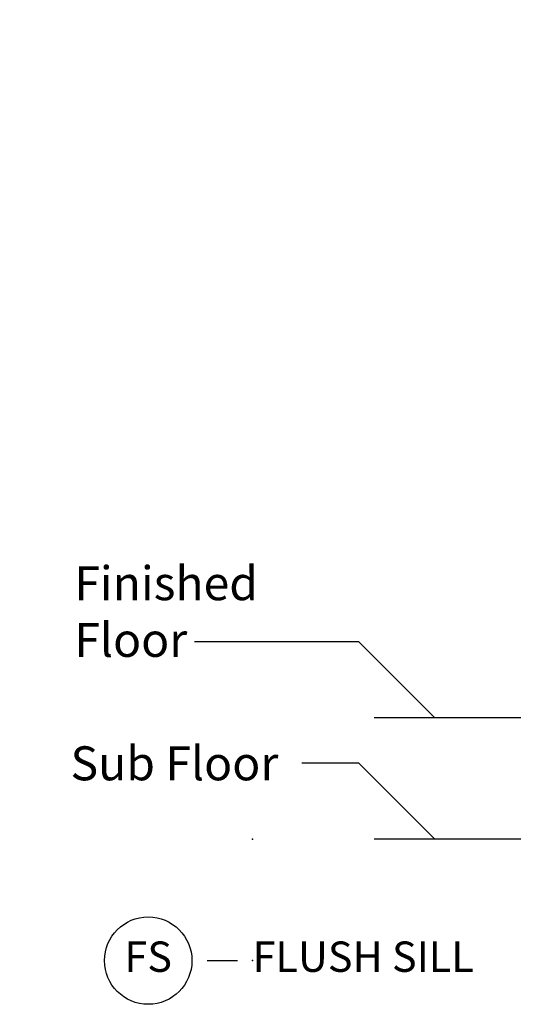
# Model space of a CAD drawing. Units: inches. Extents: x 1 to 731, y -15 to 159.
# Drawn here: x 78 to 82, y 7 to 15 of the extents above; entities that cross this region are included whole.
import ezdxf

# ---------------------------------------------------------------- set-up
doc = ezdxf.new("R2010")
doc.units = ezdxf.units.IN
doc.header["$MEASUREMENT"] = 0
doc.linetypes.add('DASHED', pattern=[0.75, 0.5, -0.25])
for name, color, linetype in [('ZP-ANNO-DIMS', 2, 'Continuous'), ('ZP-ANNO-MARK', 9, 'Continuous'), ('ZP-ANNO-TEXT', 255, 'Continuous'), ('ZP-ANNO-TITL', 44, 'Continuous'), ('ZP-SECT-ALUM', 63, 'Continuous'), ('ZP-SECT-GLAS', 153, 'Continuous'), ('ZP-SECT-HDWR', 53, 'Continuous'), ('ZP-SECT-SEAL', 8, 'Continuous'), ('ZP-SECT-VINL', 130, 'Continuous'), ('ZP-SECT-WDHA', 11, 'Continuous'), ('ZP-SECT-WOOD', 104, 'Continuous'), ('ZP-SECT-WSTP', 40, 'Continuous')]:
    doc.layers.add(name, color=color, linetype=linetype)
doc.layers.add('ZP-ANNO-NPLT', color=7, linetype='Continuous', plot=False)
doc.styles.get("Standard").update_dxf_attribs({"font": 'arial.ttf'})
doc.dimstyles.new('3 inch Scale', dxfattribs={"dimtxt": 0.28, "dimasz": 0.21825, "dimexe": 0.1875, "dimexo": 0.375, "dimgap": 0.125, "dimtad": 1, "dimdec": 4, "dimzin": 10, "dimdsep": 46, "dimlunit": 5, "dimtxsty": 'Standard', "dimcen": 0.09, "dimclrd": 256, "dimclre": 256, "dimclrt": 255, "dimadec": 3, "dimazin": 0, "dimtfac": 0.75, "dimtdec": 4, "dimtofl": 0, "dimtmove": 2, "dimatfit": 3, "dimfxl": 0, "dimfrac": 2, "dimtolj": 1, "dimtzin": 0, "dimlwd": -1, "dimlwe": -1, "dimarcsym": 0})

# ---------------------------------------------------------------- blocks, each defined once
blk = doc.blocks.new('CS AS MP OSC V S Flush')
at = {"layer": 'ZP-SECT-WDHA'}
h = blk.add_hatch(dxfattribs=at)
h.set_pattern_fill('WOOD3', color=256, scale=2, angle=70, style=0, pattern_type=2)
h.set_pattern_definition([(65.23640000000005, (4.306049190803719, 5.036159392603295), (-9.40381312866579, -19.98920494113852), [0.240832, -23.842358]), (81.3099, (4.406927877617619, 5.254845218725407), (0.8567808696703423, 8.2015810469735), [0.3059419999999987, -9.892097999999956]), (115, (4.453152363368162, 5.557274213560717), (-1.87938582314561, 0.6840404983268875), [0.226274, -2.602152]), (116.8476, (4.357524766974507, 5.762348255818566), (-18.61420804399884, 36.57200132328851), [0.4386339999999987, -43.42478999999983]), (82.9946, (4.159429171320738, 6.153702487918551), (-2.397597174553426, -18.28254753331191), [0.266834, -26.416494]), (70, (4.191972851338249, 6.418543777922437), (-1.195344954920479, 2.563425528223154), [0.4999999999999987, -1.499999999999995]), (60.53769999999999, (4.362982923001084, 6.88839008831539), (-5.299583706911786, -8.712888648139783), [0.24331, -11.922214]), (64.28939999999999, (3.798615175579357, 5.220850269999161), (-8.03574989784622, -16.23042490473692), [0.2009979999999993, -19.89875399999992]), (70, (3.885813056660197, 5.401948391289835), (-1.195344954920479, 2.563425528223154), [0.2999999999999987, -1.699999999999995]), (98.30079999999994, (3.988419099657904, 5.683856177525598), (-3.751888312602842, 24.77747627566944), [0.2952959999999988, -29.23434999999992]), (122.125, (3.945787370012567, 5.976059078995533), (6.660762092994137, -10.93774528833892), [0.45607, -22.347438]), (109.2894, (3.703263666660803, 6.362300264412823), (-5.292683358667599, 14.69651383292103), [0.284254, -28.141088]), (76.3402, (3.609363426451011, 6.630596266784352), (3.592933675524065, 15.71912217656524), [0.3622159999999987, -17.74855399999992]), (58.11130000000009, (3.694902973216813, 6.982566416000296), (-15.2147376914344, -24.25926024314874), [0.38833, -38.444646]), (63.29020000000008, (3.216005750692091, 5.432902758861076), (8.035737004436273, 16.23043294812967), [0.342344, -33.89214]), (73.36649999999999, (3.369880304254252, 5.73871744419526), (9.065238276682225, 30.75421037689453), [0.3405879999999987, -33.71818599999983]), (103.6901, (3.46737330056925, 6.065053338128976), (0.511307478824605, -4.442810851533298), [0.3605559999999989, -6.850547999999982]), (117.4896, (3.382040819409781, 6.415365153029882), (-13.83285744134683, 26.3182840583582), [0.3255759999999987, -32.23206399999983]), (84.9314, (3.231759021952826, 6.704182364000943), (1.886293519008401, 22.72535743897347), [0.310484, -30.737866]), (70, (3.259189655287628, 7.013451761702768), (-1.195344954920479, 2.563425528223154), [0.2399999999999993, -1.759999999999995]), (57.00539999999999, (3.341274489685816, 7.238977990691396), (9.915129035513683, 15.54638970077456), [0.266834, -26.416494]), (70, (4.837597170732863, 5.502481968759838), (-1.195344954920479, 2.563425528223154), [0, -1.999999999999995]), (293.1524, (4.651455024628262, 5.868201945577596), (-16.0507960926351, 37.76733994721548), [0.438634, -43.42479]), (276.5651, (2.944531123428021, 6.148934550579739), (1.195347991783055, -2.563424841349599), [0.178886, -4.29325]), (258.1301, (2.9649833101588, 5.971222119787939), (-2.224857536097374, -11.96035087531845), [0.282842, -13.859292]), (226.8014, (2.906805374859033, 5.694427380234856), (-7.178974222848961, -8.028844221841533), [0.1523159999999993, -15.07922999999996]), (96.56509999999993, (4.651455024628262, 5.868201945577596), (-1.195347991783055, 2.563424841349599), [0.2236059999999994, -4.248529999999982]), (76.7098, (4.625889791214831, 6.090342484067335), (-4.276989520291973, -17.59850515048118), [0.342344, -33.89214]), (59.87529999999997, (4.704588935114117, 6.423518780867568), (17.26685591117937, 29.89742009709116), [0.568858, -56.31699200000001]), (59.69520000000003, (4.512781567376635, 4.960914961071651), (5.983617987896487, 10.59227647392276), [0.223606, -22.137072]), (85.5241, (4.625613703739702, 5.153966531911522), (-1.886292306072137, -22.72535892270969), [0.3736299999999987, -36.98945199999983]), (112.8789, (4.654771693258368, 5.526457889727013), (13.66009816624821, -32.64049290170237), [0.3821, -37.827846]), (104.6952, (4.50621725198522, 5.878497060811753), (-6.31531393231792, 23.58212952201287), [0.316228, -31.306548]), (79.4623, (4.425997817508431, 6.184380768014705), (1.540820218079112, 10.08096667572146), [0.364966, -11.80056]), (63.41809999999992, (4.492743511858521, 6.543191320097165), (-15.38743134468314, -30.58148033332786), [0.5234499999999973, -51.82155999999983]), (61.86990000000001, (4.042935256983696, 5.131925032734486), (-5.983625597899493, -10.59227118331201), [0.282842, -13.859292]), (81.3099, (4.176288601946311, 5.38135816082152), (0.8567808696703423, 8.2015810469735), [0.3059419999999987, -9.892097999999956]), (112.5103999999999, (4.222513087696854, 5.68378715565683), (11.26938588547409, -27.51365047632417), [0.325576, -32.23206399999999]), (115, (4.097865545522097, 5.984557816177087), (-1.87938582314561, 0.6840404983268875), [0.367696, -2.460732]), (87.354, (3.942470701382433, 6.317803134846102), (-1.374994473696775, -27.16816932102351), [0.335262, -33.190848]), (66.63350000000004, (3.957947885168096, 6.652706787830155), (-12.82404996855911, -29.38611480483956), [0.340588, -33.718186]), (52.89729999999997, (4.093028586314517, 6.965361876030855), (12.47855130569256, 16.74173789157442), [0.27203, -26.930912]), (61.25380000000001, (3.57308894659073, 5.302935104397321), (6.667674682060167, 12.47165228615286), [0.263058, -26.042834]), (84.9314, (3.699601888686857, 5.533574380068629), (1.886293519008401, 22.72535743897347), [0.310484, -30.737866]), (102.0054, (3.727032522021659, 5.842843777770454), (2.217957090697113, -11.44904584078527), [0.37736, -18.490604]), (119.8991, (3.648540443728706, 6.211949445087086), (16.90756994081485, -29.56575905723366), [0.49679, -49.18218]), (85.9454, (3.400903693694261, 6.64261873820233), (-0.8567761997234582, -8.201581415241053), [0.291204, -14.269016]), (63.99100000000004, (3.421493924162576, 6.93309428348843), (8.719786654980343, 18.10981212779323), [0.3820999999999987, -37.82784599999983]), (46.80139999999997, (3.589049283457769, 7.276496673654052), (7.178974222848961, 8.02884422184153), [0.1523159999999993, -15.07922999999996]), (60.53769999999999, (3.009273374119175, 5.508147190392719), (-5.299583706911786, -8.712888648139783), [0.24331, -11.922214]), (80.00799999999998, (3.128945913348787, 5.719992613648316), (3.765665839812322, 22.0413197685621), [0.3452539999999987, -34.18009999999983]), (107.4054, (3.188851204832361, 6.060009313315064), (-9.90135254830583, 31.27240365373135), [0.428018, -42.37385]), (99.05459999999997, (4.94020321373057, 5.784389754995601), (-2.729258747784671, 15.89185857896806), [0.205912, -20.385348]), (80.78429999999999, (4.907797577450594, 5.987736441069643), (-5.306487489153644, -32.1222841683562), [0.427552, -42.327566]), (62.875, (4.976270627984491, 6.409768953265768), (-6.667664278977535, -12.47165829348075), [0.4837359999999999, -15.64078])])
edge = h.paths.add_edge_path()
edge.add_line((4.890832391975295, 5.537147381468429), (4.875832391975194, 5.552147381468529))
edge.add_line((4.875832391975194, 5.552147381468529), (4.804932391975029, 5.552147381468529))
edge.add_arc((4.46979063092455, 5.270147381468434), 0.4380000000000804, 40.07843002829814, 92.00945820514377)
edge.add_line((4.454432391975246, 5.707878034377785), (4.450791226140467, 5.81214738146852))
edge.add_line((4.450791226140467, 5.81214738146852), (4.389832391974977, 5.81214738146852))
edge.add_line((4.389832391974977, 5.81214738146852), (4.358832391975142, 5.781147381468458))
edge.add_line((4.358832391975142, 5.781147381468458), (4.358832391975142, 5.210311747572888))
edge.add_line((4.358832391975142, 5.210311747572888), (4.358832391975142, 5.150147381468543))
edge.add_line((4.358832391975142, 5.150147381468543), (4.374832391975218, 5.134147381468523))
edge.add_line((4.374832391975218, 5.134147381468523), (4.874832391975445, 5.134147381468523))
edge.add_line((4.874832391975445, 5.134147381468523), (4.890832391975295, 5.150147381468486))
edge.add_line((4.890832391975295, 5.150147381468486), (4.890832391975295, 5.537147381468429))
h = blk.add_hatch(dxfattribs=at)
h.set_pattern_fill('WOOD3', color=256, scale=2, angle=70, style=0, pattern_type=2)
h.set_pattern_definition([(65.23640000000005, (-67.11557678012844, -61.56352516346925), (-9.40381312866579, -19.98920494113852), [0.240832, -23.842358]), (81.3099, (-67.01469809331454, -61.34483933734715), (0.8567808696703423, 8.2015810469735), [0.3059419999999987, -9.892097999999956]), (115, (-66.968473607564, -61.04241034251184), (-1.87938582314561, 0.6840404983268875), [0.226274, -2.602152]), (116.8476, (-67.06410120395765, -60.83733630025399), (-18.61420804399884, 36.57200132328851), [0.4386339999999987, -43.42478999999983]), (82.9946, (-67.26219679961142, -60.445982068154), (-2.397597174553426, -18.28254753331191), [0.266834, -26.416494]), (70, (-67.2296531195939, -60.18114077815014), (-1.195344954920479, 2.563425528223154), [0.4999999999999987, -1.499999999999995]), (60.53769999999999, (-67.05864304793107, -59.71129446775717), (-5.299583706911786, -8.712888648139783), [0.24331, -11.922214]), (64.28939999999999, (-67.6230107953528, -61.3788342860734), (-8.03574989784622, -16.23042490473692), [0.2009979999999993, -19.89875399999992]), (70, (-67.53581291427196, -61.19773616478273), (-1.195344954920479, 2.563425528223154), [0.2999999999999987, -1.699999999999995]), (98.30079999999994, (-67.43320687127425, -60.91582837854696), (-3.751888312602842, 24.77747627566944), [0.2952959999999988, -29.23434999999992]), (122.125, (-67.47583860091959, -60.62362547707703), (6.660762092994137, -10.93774528833892), [0.45607, -22.347438]), (109.2894, (-67.71836230427135, -60.23738429165974), (-5.292683358667599, 14.69651383292103), [0.284254, -28.141088]), (76.3402, (-67.81226254448114, -59.96908828928821), (3.592933675524065, 15.71912217656524), [0.3622159999999987, -17.74855399999992]), (58.11130000000009, (-67.72672299771534, -59.61711814007225), (-15.2147376914344, -24.25926024314874), [0.38833, -38.444646]), (63.29020000000008, (-68.20562022024006, -61.16678179721148), (8.035737004436273, 16.23043294812967), [0.342344, -33.89214]), (73.36649999999999, (-68.0517456666779, -60.8609671118773), (9.065238276682225, 30.75421037689453), [0.3405879999999987, -33.71818599999983]), (103.6901, (-67.9542526703629, -60.53463121794358), (0.511307478824605, -4.442810851533298), [0.3605559999999989, -6.850547999999982]), (117.4896, (-68.03958515152237, -60.18431940304268), (-13.83285744134683, 26.3182840583582), [0.3255759999999987, -32.23206399999983]), (84.9314, (-68.18986694897933, -59.89550219207162), (1.886293519008401, 22.72535743897347), [0.310484, -30.737866]), (70, (-68.16243631564453, -59.58623279436979), (-1.195344954920479, 2.563425528223154), [0.2399999999999993, -1.759999999999995]), (57.00539999999999, (-68.08035148124634, -59.36070656538118), (9.915129035513683, 15.54638970077456), [0.266834, -26.416494]), (70, (-66.58402880019929, -61.09720258731272), (-1.195344954920479, 2.563425528223154), [0, -1.999999999999995]), (293.1524, (-66.77017094630389, -60.73148261049496), (-16.0507960926351, 37.76733994721548), [0.438634, -43.42479]), (276.5651, (-68.47709484750413, -60.45075000549282), (1.195347991783055, -2.563424841349599), [0.178886, -4.29325]), (258.1301, (-68.45664266077335, -60.62846243628462), (-2.224857536097374, -11.96035087531845), [0.282842, -13.859292]), (226.8014, (-68.51482059607312, -60.9052571758377), (-7.178974222848961, -8.028844221841533), [0.1523159999999993, -15.07922999999996]), (96.56509999999993, (-66.77017094630389, -60.73148261049496), (-1.195347991783055, 2.563424841349599), [0.2236059999999994, -4.248529999999982]), (76.7098, (-66.79573617971732, -60.50934207200523), (-4.276989520291973, -17.59850515048118), [0.342344, -33.89214]), (59.87529999999997, (-66.71703703581804, -60.17616577520499), (17.26685591117937, 29.89742009709116), [0.568858, -56.31699200000001]), (59.69520000000003, (-66.90884440355552, -61.63876959500091), (5.983617987896487, 10.59227647392276), [0.223606, -22.137072]), (85.5241, (-66.79601226719245, -61.44571802416104), (-1.886292306072137, -22.72535892270969), [0.3736299999999987, -36.98945199999983]), (112.8789, (-66.76685427767379, -61.07322666634553), (13.66009816624821, -32.64049290170237), [0.3821, -37.827846]), (104.6952, (-66.91540871894694, -60.72118749526081), (-6.31531393231792, 23.58212952201287), [0.316228, -31.306548]), (79.4623, (-66.99562815342372, -60.41530378805786), (1.540820218079112, 10.08096667572146), [0.364966, -11.80056]), (63.41809999999992, (-66.92888245907363, -60.05649323597538), (-15.38743134468314, -30.58148033332786), [0.5234499999999973, -51.82155999999983]), (61.86990000000001, (-67.37869071394846, -61.46775952333807), (-5.983625597899493, -10.59227118331201), [0.282842, -13.859292]), (81.3099, (-67.24533736898584, -61.21832639525104), (0.8567808696703423, 8.2015810469735), [0.3059419999999987, -9.892097999999956]), (112.5103999999999, (-67.1991128832353, -60.91589740041573), (11.26938588547409, -27.51365047632417), [0.325576, -32.23206399999999]), (115, (-67.32376042541006, -60.61512673989546), (-1.87938582314561, 0.6840404983268875), [0.367696, -2.460732]), (87.354, (-67.47915526954972, -60.28188142122646), (-1.374994473696775, -27.16816932102351), [0.335262, -33.190848]), (66.63350000000004, (-67.46367808576406, -59.94697776824239), (-12.82404996855911, -29.38611480483956), [0.340588, -33.718186]), (52.89729999999997, (-67.32859738461764, -59.63432268004171), (12.47855130569256, 16.74173789157442), [0.27203, -26.930912]), (61.25380000000001, (-67.84853702434143, -61.29674945167524), (6.667674682060167, 12.47165228615286), [0.263058, -26.042834]), (84.9314, (-67.7220240822453, -61.06611017600393), (1.886293519008401, 22.72535743897347), [0.310484, -30.737866]), (102.0054, (-67.6945934489105, -60.75684077830211), (2.217957090697113, -11.44904584078527), [0.37736, -18.490604]), (119.8991, (-67.77308552720345, -60.38773511098549), (16.90756994081485, -29.56575905723366), [0.49679, -49.18218]), (85.9454, (-68.0207222772379, -59.95706581787024), (-0.8567761997234582, -8.201581415241053), [0.291204, -14.269016]), (63.99100000000004, (-68.00013204676958, -59.66659027258413), (8.719786654980343, 18.10981212779323), [0.3820999999999987, -37.82784599999983]), (46.80139999999997, (-67.83257668747439, -59.32318788241851), (7.178974222848961, 8.02884422184153), [0.1523159999999993, -15.07922999999996]), (60.53769999999999, (-68.41235259681298, -61.09153736567984), (-5.299583706911786, -8.712888648139783), [0.24331, -11.922214]), (80.00799999999998, (-68.29268005758337, -60.87969194242424), (3.765665839812322, 22.0413197685621), [0.3452539999999987, -34.18009999999983]), (107.4054, (-68.2327747660998, -60.5396752427575), (-9.90135254830583, 31.27240365373135), [0.428018, -42.37385]), (99.05459999999997, (-66.48142275720159, -60.81529480107696), (-2.729258747784671, 15.89185857896806), [0.205912, -20.385348]), (80.78429999999999, (-66.51382839348156, -60.61194811500292), (-5.306487489153644, -32.1222841683562), [0.427552, -42.327566]), (62.875, (-66.44535534294766, -60.18991560280679), (-6.667664278977535, -12.47165829348075), [0.4837359999999999, -15.64078])])
edge = h.paths.add_edge_path()
edge.add_line((4.990832391975204, 5.114147762935929), (4.970832391975108, 5.134147762935754))
edge.add_line((4.970832391975108, 5.134147762935754), (4.740832391975204, 5.134147762935754))
edge.add_line((4.740832391975204, 5.134147762935754), (4.73864984388203, 5.071647762935413))
edge.add_line((4.73864984388203, 5.071647762935413), (4.577226173176854, 5.071647762935413))
edge.add_line((4.577226173176854, 5.071647762935413), (4.57504362508368, 5.134147762935825))
edge.add_line((4.57504362508368, 5.134147762935825), (3.669185199645511, 5.134147762935825))
edge.add_arc((3.669185199645592, 5.384147762935805), 0.2499999999999796, 184.0000000000411, 269.9999999999816, ccw=False)
edge.add_line((3.419794187080669, 5.366708644499596), (3.418914708484834, 5.379285774376626))
edge.add_arc((3.387990222926844, 5.377123323690547), 0.03099999999993681, 4.000000000028574, 88.00000000044061)
edge.add_line((3.389072107324381, 5.408104439328085), (3.37026876585773, 5.408761066480935))
edge.add_arc((3.371350650255223, 5.439742182118487), 0.03099999999995067, 181.999999999965, 268.00000000052444, ccw=False)
edge.add_line((3.340369534617679, 5.43866029772073), (3.33607986436877, 5.56150038146852))
edge.add_line((3.33607986436877, 5.56150038146852), (3.209832391975141, 5.56150038146852))
edge.add_line((3.209832391975141, 5.56150038146852), (3.146832391975153, 5.498500381468361))
edge.add_line((3.146832391975153, 5.498500381468361), (3.146832391975153, 1.861518799999843))
edge.add_line((3.146832391975153, 1.861518799999843), (3.162831949949435, 1.845519242025574))
edge.add_line((3.162831949949435, 1.845519242025574), (3.385435868325857, 1.845519242025574))
edge.add_line((3.385435868325857, 1.845519242025574), (3.401614197624411, 1.829993885814147))
edge.add_line((3.401614197624411, 1.829993885814147), (3.423282250349956, 1.304194480535799))
edge.add_line((3.423282250349956, 1.304194480535799), (3.454282250349905, 1.27319448053575))
edge.add_line((3.454282250349905, 1.27319448053575), (3.494282250349755, 1.27319448053575))
edge.add_line((3.494282250349755, 1.27319448053575), (3.712414501632196, 1.299614211661449))
edge.add_line((3.712414501632196, 1.299614211661449), (3.732849054867046, 1.299614211661449))
edge.add_line((3.732849054867046, 1.299614211661449), (3.753547044801024, 1.279626395121042))
edge.add_line((3.753547044801024, 1.279626395121042), (3.754023229368812, 1.265990253232204))
edge.add_line((3.754023229368812, 1.265990253232204), (3.770013482600888, 1.25))
edge.add_line((3.770013482600888, 1.25), (4.053332364357487, 1.25))
edge.add_line((4.053332364357487, 1.25), (4.053332364357487, 1.470002151849705))
edge.add_line((4.053332364357487, 1.470002151849705), (4.178332362846817, 1.470002151849705))
edge.add_line((4.178332362846817, 1.470002151849705), (4.178332362846817, 1.25))
edge.add_line((4.178332362846817, 1.25), (4.959832391975141, 1.25))
edge.add_line((4.959832391975141, 1.25), (4.990832391975204, 1.281000000000077))
edge.add_line((4.990832391975204, 1.281000000000077), (4.990832391975204, 5.114147762935929))
at = {"layer": 'ZP-ANNO-NPLT'}
blk.add_point((0, 0), dxfattribs=at)
at = {"layer": 'ZP-SECT-ALUM'}
for points in [[(3.103332391974931, 5.521059001289728, -0.1736142410222401), (3.31055922903569, 5.63805029093281, -0.2145229067280275), (3.342332391975063, 5.629852898147988, -0.2277350772935111), (3.357332391974822, 5.598627908156686), (3.357332391974822, 5.456647762936356, 0.3563939586898294), (3.383332391974974, 5.424804396279654, 0.4744978678085833), (3.422332391975033, 5.456647762935816), (3.42233239197499, 5.541147762936092, -0.4142135623731349), (3.453332391975039, 5.572147762936126), (3.482413424965728, 5.572147762936126, 0.4142135623731348), (3.498413424965676, 5.588147762936089), (3.498413424965676, 5.626147762936071, 0.4142135623731043), (3.482413424965785, 5.642147762935963), (3.424413424965721, 5.642147762935963, -0.4142135623730959), (3.408413424965616, 5.658147762936068), (3.408413424965616, 5.726147762936193, -0.4142135623731042), (3.424413424965721, 5.742147762936298), (3.482413424965728, 5.742147762936298, 0.4142135623731033), (3.49841342496552, 5.758147762936105), (3.49841342496552, 5.796147762936087, 0.4142135623730908), (3.482413424965785, 5.812147762935822), (3.383332391975173, 5.812147762935822, 0.4093963136122798), (3.352832391971319, 5.781147381468514), (3.352832391971319, 5.756580656440761, -0.3767818119408527), (3.324571197945815, 5.72575069350593, 0.183718184671902), (3.046694024322051, 5.585278593225368), (3.036011157330918, 5.573120044389228, -0.2205740380858195), (3.012349152144949, 5.562147762942175), (2.986287191383809, 5.562147762942161), (2.959332391974996, 5.562147762942161, 0.4142135623729984), (2.928332391975076, 5.531147762942211), (2.928332391975061, 1.250000381467302), (3.10333239197476, 1.250000381467302)], [(4.13071890197179, 5.482076751100436), (4.172081423861385, 5.523439272989975, 0.2671963934520959), (4.1842474792671, 5.568589767261273, -0.1325309936258401), (4.184703650636123, 5.669136590286399, 0.4950936890984973), (4.154810793493283, 5.708347381468542), (3.925810793493241, 5.708347381468542), (3.925810793493241, 5.692347381468522), (4.154810793493283, 5.692347381468522, -0.4950936890994218), (4.169275079207495, 5.673374417993301, 0.1325309936258135), (4.168781090523083, 5.564492107049006, -0.26719639345194), (4.160767715362425, 5.534752981488992), (4.119405193472716, 5.493390459599397, -0.1989123673794252), (4.097573271603636, 5.484347381468552), (3.754048315382846, 5.484347381468552, -0.1989123673787996), (3.732216393513767, 5.493390459599397), (3.690853871624171, 5.534752981489049, -0.2671963934517173), (3.682840496463626, 5.564492107049062, 0.1325309936258374), (3.682346507778988, 5.673374417993358, -0.4950936890981389), (3.696810793493313, 5.692347381468522), (3.925810793493241, 5.692347381468522), (3.925810793493241, 5.708347381468542), (3.696810793493199, 5.708347381468542, 0.4950936890979057), (3.666917936350472, 5.669136590286399, -0.1325309936258912), (3.667374107719382, 5.568589767261273, 0.2671963934517766), (3.67954016312521, 5.523439272990032), (3.720902685014806, 5.482076751100436, 0.1989123673794679), (3.754048315382846, 5.46834738146859), (4.097573271603636, 5.468347381468533, 0.1989123673798845)], [(3.661612590827218, 0.9842552127856834, -0.414213562373095), (3.677372590827218, 1.000015212785684), (3.771012590827269, 1.000015212785684), (3.771012590827326, 0.1676952127854747, -0.4142135623733422), (3.661612590827218, 0.05829521278565153), (2.913012590827321, 0.05829521278565153, -0.4142135623733424), (2.803612590827214, 0.1676952127854747), (2.803612590827157, 1.000015212785684), (2.896273770982162, 0.9999847872143164, -0.432535636401385), (2.913012590827321, 0.9842552127856834), (2.913012590827321, 0.9448552127855692, -0.414213562373095), (2.897252590827321, 0.929095212785569), (2.873612590827207, 0.929095212785569), (2.873612590827207, 0.1676952127854747, 0.4142135623722501), (2.913012590827321, 0.1282952127857016), (3.661612590827218, 0.1282952127855879, 0.4142135623722499), (3.701012590827332, 0.1676952127854747), (3.701012590827332, 0.929095212785569), (3.677372590827218, 0.929095212785569, -0.414213562373095), (3.661612590827218, 0.9448552127855692)], [(2.932679290664311, 0.147995212785645), (3.641945890990456, 0.147995212785645, 0.4142135623722499), (3.681345890990457, 0.1873952127855318), (3.681345890990571, 0.9105697515353768), (3.634065890990342, 0.9105697515353768), (3.634065890990342, 0.2031552127855321, -0.414213562373095), (3.626185890990456, 0.1952752127856456), (2.948439290664311, 0.1952752127856456, -0.414213562373095), (2.940559290664424, 0.2031552127855321), (2.940559290664424, 0.9105697515353768), (2.893279290664424, 0.9105697515353768), (2.893279290664424, 0.1873952127855318, 0.414213562373095)]]:
    blk.add_lwpolyline(points, format="xyb", close=True, dxfattribs=at)
at = {"layer": 'ZP-SECT-GLAS'}
for points in [[(3.523832391975219, 6.75), (3.523832391975219, 5.31214738146852), (3.645832391975176, 5.312147381468534), (3.645832391975063, 6.75)], [(4.205832391975122, 6.75), (4.205832391975122, 5.31214738146852), (4.327832391975193, 5.31214738146852), (4.327832391975193, 5.31214738146852), (4.327832391975306, 6.75)]]:
    blk.add_lwpolyline(points, dxfattribs=at)
at = {"layer": 'ZP-SECT-HDWR', "flags": 128}
blk.add_lwpolyline([(2.753725679146157, 2.046947256362586), (2.382859499670246, 2.046947256362586), (2.873410725169663, 2.046947256362586), (2.873410725169663, 2.086317418825487), (2.382859499670246, 2.086317418825487), (2.868489473195439, 2.086317418825502), (2.868489473195439, 2.125682888008839), (2.918442284464447, 2.125682888008839), (2.382859499670246, 2.125682888008839), (2.753725679146157, 2.125682888008839), (2.753725679146157, 2.086317418825487), (2.753725679146157, 3.867813603647903), (2.746184559674418, 3.875354530621891), (2.746184559674418, 4.234288340081704), (2.753725679146157, 4.241829267055707), (2.753725679146157, 6.062695614341024), (2.263174435313715, 6.062695614341024), (2.918442284464447, 6.062690921061431), (2.872589016247218, 6.062695614341024), (2.873410725169663, 6.200490889631254), (2.263174435313715, 6.200490889631254), (2.873410731121311, 6.200491006691621, 0.2449765305774805), (2.856589021147045, 6.232764226700965), (2.856589021147045, 6.360138074671596), (2.856589021147045, 6.232764226700965, 0.1536595569723959), (2.834040654372359, 6.239861052094156), (2.376953997301086, 6.239861052094184), (2.747820167610541, 6.239861052094184), (2.747820167610541, 6.360138074671596), (2.376953997301086, 6.360138074671596), (2.867505222800503, 6.360138074671596), (2.867505218720424, 6.497933398608637, 0.4142130207577761), (2.82813513367006, 6.537303512424742), (2.296639022074885, 6.537303512424742, 0.4142089398018665), (2.257268932944555, 6.497933936621791), (2.867505222800503, 6.497933936621791), (2.257268932944555, 6.497933936621791), (2.257268932944555, 6.360138074671596), (2.376953997301086, 6.360138074671596), (2.376953997301086, 6.239861052094184), (2.302544524444158, 6.239861052094156, 0.4142147871971386), (2.263174435313715, 6.200490889631254), (2.263174435313715, 6.062695614341024), (2.262190203251919, 2.125682888008839), (2.382859499670246, 2.125682888008839), (2.382859499670246, 2.086317418825487), (2.263174435313715, 2.086317418825487), (2.263174435313715, 2.046947256362586), (2.382859499670246, 2.046947256362586), (2.38285949967036, 1.911318313243832), (2.312386980441602, 1.911318313243832, 0.4142224651923626), (2.273016968580663, 1.871946394738259), (2.273016968580663, 1.064861958246539, 0.4142224651926796), (2.312386980441602, 1.025490039740973), (2.384125071717051, 1.025490039740973, -0.3986928926917931), (2.355791745692727, 1.064861958246539), (2.355791745692699, 1.104229183472995, -0.0763331115693929), (2.533846688786809, 1.143601101978568), (2.902938184222847, 1.143601101978568, -0.4136883189249347), (2.863568173149417, 1.182973020484049), (2.537899188638647, 1.182973020484134, 0.07421275845352722), (2.462045898910333, 1.167430444007607, 0.05215924622358491), (2.393740094253928, 1.130505676495218), (2.355791745692699, 1.104229183472995), (2.355791745692727, 1.064861958246539, 0.3986928926918214), (2.384125071717051, 1.025490039740973), (2.958056348280621, 1.025490039740973, -0.4142533074809946), (2.997426433474033, 0.9861228145145162), (2.997426433474033, 0.8089562211581196, -0.4134653345885896), (3.036796518667472, 0.8483234463845761), (3.115536615721794, 0.8483234463845761), (3.036796518667472, 0.8483234463845761, 0.4134653345882734), (2.997426433474033, 0.8089562211581196), (2.997426433474033, 0.2577728284757086), (3.611721047090242, 0.2577728284757086), (3.611721047090242, 0.6121060151884947), (2.997426433474033, 0.6121060151884947), (3.611721047090242, 0.6121060151884947), (3.611721047090242, 0.8403589517244257, 0.163336993150066), (3.587990928861558, 0.8483234486424394), (3.607662643973271, 0.8680117522769208), (3.607662643973271, 1.045173652354194, 0.4147783229021118), (3.568217759643943, 1.084545570859767), (3.174666579314078, 1.084545570859767, 0.4147783229019003), (3.13522169498475, 1.045173652354194), (3.13522169498475, 0.8680117522769208), (3.607662643973271, 0.8680117522769208), (3.13522169498475, 0.8680117522769208), (3.154906700915205, 0.8483234463845761), (3.587890225719264, 0.8483234463845761), (3.115536615721794, 0.8483234463845761), (3.115536615721822, 0.8616523590745047), (3.105694149422817, 0.887695364890142), (3.105694149422817, 1.104229183472995, 0.4142230107587783), (3.066324064229406, 1.143601101978568), (2.902938185010356, 1.143601101978568, -0.4136883247868987), (2.863568173149417, 1.182973020484049), (2.863568173149417, 1.871946394738259, 0.4142235563227085), (2.824198014623505, 1.911318313243832), (2.38285949967036, 1.911318313243832), (2.75372564205972, 1.911318313243832)], format="xyb", close=True, dxfattribs=at)
at = {"layer": 'ZP-SECT-HDWR', "linetype": 'DASHED', "flags": 128}
blk.add_lwpolyline([(2.918442284464447, 2.125682888008839), (4.5, 2.125682888008839), (4.5, 6.062695614341024), (2.928832391975419, 6.062695614341067)], dxfattribs=at)
at = {"layer": 'ZP-SECT-HDWR'}
blk.add_lwpolyline([(3.554832391975168, 5.176148208171725), (4.274832391975195, 5.176148208171725), (4.305832391975258, 5.207148208171731), (4.305832391975258, 5.280148208171724), (4.274832391975195, 5.31114820817173), (3.554832391975282, 5.311148208171744), (3.523832391975219, 5.280148208171738), (3.523832391975219, 5.207148208171731), (3.554832391975168, 5.176148208171725)], close=True, dxfattribs=at)
at = {"layer": 'ZP-SECT-SEAL'}
for centre, radius, start, end in [((3.925832391975149, 7.335917588778756), 1.643570207310217, 260.1929692084482, 261.9987757989825), ((3.925832391975149, 7.335917588778756), 1.643570207310217, 278.0012242010175, 279.8070307915518), ((3.925832391975149, 4.40400059698861), 0.9503318273956829, 72.86441255336476, 107.1355874466352)]:
    blk.add_arc(centre, radius, start, end, dxfattribs=at)
at = {"layer": 'ZP-SECT-VINL'}
blk.add_lwpolyline([(3.222716196279762, 1.412400656754627, 1), (3.200760729749902, 1.424357139910157, -0.1018606072222865), (3.1709400238543, 1.39130274284085, -0.7366111373453434), (3.162057522403884, 1.396139965444206, -0.2185568541214399), (3.21310858077949, 1.506749276047699, -0.4714175346470082), (3.223743902252735, 1.506354906639856), (3.256209097309565, 1.479910778607348, -0.4643503114399801), (3.256644399487399, 1.455467548948434, 0.2161865133029937), (3.239581911490959, 1.417849464161776), (3.239581911491186, 1.293849464112142, 0.4142135623697132), (3.255581911491035, 1.277849464112137), (3.286581911491211, 1.27784946411218, 0.7673269879563852), (3.28908191149138, 1.287179591130965), (3.275235123973843, 1.295174037631469, -0.5773502691750301), (3.275235123973616, 1.303834291669205), (3.287081911491086, 1.310674037631443, 0.5773502691665037), (3.287081911491313, 1.319334291669108), (3.275235123973843, 1.326174037631375, -0.5773502691731353), (3.275235123973616, 1.334834291669097), (3.287081911491086, 1.341674037631392, 0.5773502691656253), (3.287081911491313, 1.350334291669057), (3.275235123973843, 1.357174037631282, -0.5773502691710387), (3.275235123973616, 1.365834291668975), (3.287081911491086, 1.372674037631228, 0.5773502691672829), (3.287081911491313, 1.381334291668892), (3.275235123973843, 1.388174037631174, -0.5773502691705649), (3.275235123973616, 1.396834291668867), (3.287081911491086, 1.403674037631305, 0.2679491924278946), (3.289581911490913, 1.40800416465018), (3.289581911490913, 1.411849464112237, -0.4142135623682813), (3.305581911490762, 1.427849464112313), (3.351581911491039, 1.427849464112356, -0.4142135623727048), (3.367581911491001, 1.41184946411235), (3.367581911491001, 1.408004164650166, 0.2679491924192635), (3.370081911490828, 1.403674037631362), (3.381928699008299, 1.396834291669123, -0.5773502691668094), (3.381928699008526, 1.388174037631458), (3.370081911491056, 1.381334291669148, 0.5773502691740487), (3.370081911490942, 1.372674037631413), (3.381928699008299, 1.365834291669231, -0.5773502691691089), (3.381928699008526, 1.357174037631538), (3.37008191149117, 1.350334291669313, 0.5773502691747934), (3.370081911490942, 1.341674037631591), (3.381928699008412, 1.334834291669338, -0.5773502691683989), (3.38192869900864, 1.326174037631645), (3.37008191149117, 1.319334291669364, 0.5773502691736092), (3.370081911490942, 1.310674037631628), (3.381928699008412, 1.303834291669446, -0.5773502691712404), (3.38192869900864, 1.295174037631739), (3.368081911491217, 1.287179591131192, 0.767326987965648), (3.370581911491044, 1.277849464112265), (3.4077221616012, 1.277849464112293, 0.4263608278503085), (3.423708521629223, 1.294509988945038), (3.418527091844553, 1.419913604214628, 0.4021697462151769), (3.368569716757165, 1.467849464112376), (3.340045205644273, 1.467849464112348, -0.1725687582123965), (3.329940503981206, 1.471444021584944), (3.276413214187741, 1.515044021586576, -0.4752187053151946), (3.276413214187514, 1.539854906640812), (3.326134664519813, 1.580354906602395, -0.1725687582146246), (3.33623936618288, 1.583949464075175), (3.395094282377599, 1.583949464075246, 0.4263288877959459), (3.411080713721034, 1.600608260631333), (3.410751035862617, 1.608608260631314, 0.4022011452664607), (3.394764604519409, 1.623949464075253), (3.375816738454532, 1.623949464075224, -0.4142135623728349), (3.359816738454569, 1.639949464075244), (3.359816738454455, 1.749949464075257, -0.4142135623691928), (3.375816738454304, 1.765949464075319), (3.387594111101961, 1.765949464075334, 0.4263288877907084), (3.403580542445397, 1.782608260631122), (3.401935243424745, 1.822533271776678, 0.2088654081460146), (3.396329397481836, 1.834050001768077), (3.38803104899624, 1.841124990662266, 0.6544438996162752), (3.361664032253643, 1.828290667556942), (3.361898202721463, 1.822608260630233, -0.4263288877702015), (3.345911771378027, 1.805949464075098), (3.337129700646628, 1.805949464075098, -0.1808294574549389), (3.326632756182889, 1.809874110791384), (3.290797967442799, 1.841024817395692, 0.1808294574570675), (3.280301022978946, 1.844949464112219), (3.268106998127777, 1.844949464112204, 0.6937246857488798), (3.257610053658695, 1.816874110642274), (3.314313682955103, 1.767582398111173, -0.2171212846034898), (3.319816738539984, 1.755507044785247), (3.319816738540212, 1.634402476026878, -0.22552425799831), (3.313921440203657, 1.621997033499866), (3.223743902253418, 1.548544021588285, -0.05316354780963149), (3.21363920059035, 1.544949464115462, 0.2274218962507544), (3.131319869207999, 1.41287904176933, -0.7772757101254788), (3.121821505884782, 1.415297653051155, -0.09578831868663297), (3.134436542435353, 1.461398152490077, 1), (3.112481075917941, 1.473354635668713, 0.1654267683682644), (3.109853483221073, 1.394608712237286, 0.2575202380704538), (3.157743264073986, 1.368191644672834, 0.1701931913815431)], format="xyb", close=True, dxfattribs=at)
at = {"layer": 'ZP-SECT-WOOD'}
for points in [[(4.890832391975295, 5.537147381468429), (4.875832391975194, 5.552147381468529), (4.804932391975029, 5.552147381468529, 0.2305512263099461), (4.454432391975246, 5.707878034377785), (4.450791226140467, 5.81214738146852), (4.389832391974977, 5.81214738146852), (4.358832391975142, 5.781147381468458), (4.358832391975142, 5.210311747572888), (4.358832391975142, 5.150147381468543), (4.374832391975218, 5.134147381468523), (4.874832391975445, 5.134147381468523), (4.890832391975295, 5.150147381468486)], [(4.990832391975204, 5.114147762935929), (4.970832391975108, 5.134147762935754), (4.740832391975204, 5.134147762935754), (4.73864984388203, 5.071647762935413), (4.577226173176854, 5.071647762935413), (4.57504362508368, 5.134147762935825), (3.669185199645511, 5.134147762935825, -0.3939104756146428), (3.419794187080669, 5.366708644499596), (3.418914708484834, 5.379285774376626, 0.3838640350374804), (3.389072107324381, 5.408104439328085), (3.37026876585773, 5.408761066480935, -0.3939104756177611), (3.340369534617679, 5.43866029772073), (3.33607986436877, 5.56150038146852), (3.209832391975141, 5.56150038146852), (3.146832391975153, 5.498500381468361), (3.146832391975153, 1.861518799999843), (3.162831949949435, 1.845519242025574), (3.385435868325857, 1.845519242025574), (3.401614197624411, 1.829993885814147), (3.423282250349956, 1.304194480535799), (3.454282250349905, 1.27319448053575), (3.494282250349755, 1.27319448053575), (3.712414501632196, 1.299614211661449), (3.732849054867046, 1.299614211661449), (3.753547044801024, 1.279626395121042), (3.754023229368812, 1.265990253232204), (3.770013482600888, 1.25), (4.053332364357487, 1.25), (4.053332364357487, 1.470002151849705), (4.178332362846817, 1.470002151849705), (4.178332362846817, 1.25), (4.959832391975141, 1.25), (4.990832391975204, 1.281000000000077)]]:
    blk.add_lwpolyline(points, format="xyb", close=True, dxfattribs=at)
at = {"layer": 'ZP-SECT-WSTP'}
blk.add_lwpolyline([(4.358832391975142, 5.781147381468458), (4.327832391975193, 5.781147500001197), (4.327832391975306, 5.406147500001197), (4.358832391975142, 5.406147500001197)], close=True, dxfattribs=at)
for points in [[(3.520333539408604, 5.685983006704767, -0.3010267449322229), (3.522694269939201, 5.676592116198584, -0.2803555571211003), (3.514706916138842, 5.669936269928264, 0.822328596095739), (3.51294383015648, 5.660863950983732, -0.399977613799482), (3.513355323490678, 5.650412214068844, -0.3590401367524902), (3.504332187871633, 5.649011406308752, 0.5680792870158514), (3.490987236765555, 5.648065760245721, -0.2033176909003006), (3.486635553613869, 5.641580637900755, 0.06686079767348879), (3.482413424965785, 5.642147762935963), (3.477244172082054, 5.642147762935963, -0.2803555571208967), (3.474630943672274, 5.644864175315838, 0.4843221048380025), (3.459005706904797, 5.646310541784779, -0.2803555571201027), (3.448966390450288, 5.643606797079322, -0.2803555571214109), (3.443515010062391, 5.652460076820383, 0.5680792870163976), (3.430570389904709, 5.65583924468698, -0.2803555571221044), (3.420663024722252, 5.65899237415632, -0.280355557120241), (3.4208634761086, 5.669387465764764, 0.6366156260879632), (3.415294355282661, 5.679947003501475, -0.2803555571210719), (3.408664459815746, 5.68795591081804, -0.2803555571218044), (3.414453101077349, 5.696592446156451, 0.2294157338694378), (3.419976238492417, 5.703337440826097), (3.448627766144746, 5.693181811512936, 0.3764303954885285), (3.46924736667831, 5.671828527471725, 0.3430061663890114), (3.493436205643398, 5.689034071201469, 0.3748659305078876), (3.472685540220489, 5.708971448574665, 0.4300115636979657), (3.448627766144746, 5.693181811512936), (3.419976238492417, 5.703337440826097, 0.2294157338707324), (3.418108448664718, 5.711852801133169, -0.2803555571208678), (3.416860967879437, 5.722174714812191, -0.2803555571216368), (3.426399946316401, 5.726310654933464, 0.8108383803813489), (3.434826724843454, 5.730414653820709, -0.2803555571214151), (3.439357725074878, 5.739772439200273, -0.2803555571211002), (3.449618482432648, 5.738094652338994, 0.4723006760677282), (3.465581956720293, 5.736069296360292, -0.2803555571202111), (3.474452877409426, 5.741491922701336, -0.2803555571213434), (3.482177695726016, 5.734533094331319, 0.5210826028740015), (3.496748180765017, 5.733882122910366, -0.2803555571210847), (3.507142567271977, 5.733647944664035, -0.2934611832830513), (3.508205869392349, 5.723772316805714, 0.6300075592615619), (3.513886163204909, 5.715676093485833, -0.4643759882381032), (3.522662448342963, 5.711572584178576, -0.2803555571210271), (3.519541480908821, 5.701655040501755, 0.4843221048395129)], [(3.146832391975153, 5.498500381468418), (3.209832391975169, 5.56150038146852), (3.33607986436877, 5.56150038146852), (3.340369534617651, 5.438660297720702), (3.362270999516426, 5.439425113727964, -0.1405433610110458), (3.357332391974907, 5.456647762936356), (3.357332391974907, 5.598627908156729, 0.2277350772935169), (3.342332391975162, 5.62985289814803, 0.127767042670765), (3.323974183019942, 5.638072636722939), (3.310559229035746, 5.638050290932796, 0.1691091657266615), (3.107415478028912, 5.52569753763116, 0.1846958300544103), (3.10333239197503, 5.514899532589268), (3.103332391974959, 1.586758381468499), (3.146832391975153, 1.586758381468499)]]:
    blk.add_lwpolyline(points, format="xyb", close=True, dxfattribs=at)
at = {"layer": 'ZP-SECT-WSTP', "flags": 128}
for points in [[(3.34358191299097, 1.412849040950576), (3.368159138813041, 1.379335967103046, 0.4030279410553131), (3.370081911491042, 1.37267365616411), (3.375220921579, 1.369706647306472), (3.383432732911899, 1.35850916926811, -0.1016080952574121), (3.381928699008625, 1.357173656164235), (3.370081911491269, 1.350333910202011, 0.5773502691762813), (3.370081911491042, 1.341673656164289), (3.378818168032751, 1.336629776098221, -0.3212912606508591), (3.362799077309546, 1.339690051747326), (3.343581892845435, 1.370517434501252), (3.343581892845435, 1.327849069809602), (3.372932054974882, 1.289979441309725), (3.368081911491316, 1.28717920966389, 0.7673269879658088), (3.370581911491144, 1.277849082644963), (3.382333453960314, 1.277849082644977), (3.386704967142748, 1.27220864307921, -0.878843539164249), (3.364735296405684, 1.255226264356153), (3.364735303355587, 1.255226250280913), (3.343581892845435, 1.295517360075081), (3.343581913010553, 1.23784906364412, 0.4145265225339876), (3.353592597955497, 1.227849068351389), (3.422081907189948, 1.227849068351389), (3.422081907189948, 1.172849111548857), (3.43585603401516, 0.9925749610377395), (3.419650588065025, 0.9925749610377395), (3.385167869932587, 1.168553294078251), (3.402793778785849, 0.9925749610377395), (3.400871496078338, 0.9925749610377395), (3.366113741475459, 1.168934329714602), (3.382446907337737, 0.9925749610377395), (3.380521364783334, 0.9925749610377395), (3.352013736283283, 1.172829165110613), (3.360460207534771, 0.9925749610377395), (3.352376239052035, 0.9925749610377395), (3.337913731090993, 1.173210200746951), (3.33208202564694, 0.9925749610377395), (3.323581921886756, 0.9925749610377395), (3.323581921886756, 1.172849111548857), (3.310692437226123, 0.9925749610377395), (3.300575971479816, 0.9925749610377395), (3.311619045553329, 1.172025147651624), (3.279117552163569, 0.9925749610377395), (3.277341828428945, 0.9925749610377395), (3.299043329571504, 1.172406183287961), (3.248291034322449, 0.9925749610377395), (3.24667857555059, 0.9925749610377395), (3.282656817231071, 1.171643818685297), (3.229202351121756, 0.9925749610377395), (3.21080066434078, 0.9925749610377395), (3.235081922062903, 1.172849111548857), (3.235081922062903, 1.227849068351389), (3.303592592820308, 1.227849068351389, 0.413900674859456), (3.31358190999174, 1.237849063644191), (3.313581936407417, 1.295517360075081), (3.292723078739243, 1.255141129086233, -0.8788435391660586), (3.270684761153632, 1.272034328232223), (3.275153769377056, 1.277849082644863), (3.286581911491311, 1.277849082644877, 0.7673269879583305), (3.289081911491479, 1.287179209663663), (3.284401434551114, 1.289881484285075), (3.313581936407417, 1.327849069809602), (3.313581936407417, 1.370517434501252), (3.294364740868787, 1.339690051747326, -0.3212912027439668), (3.278345652813726, 1.336629774864917), (3.287081911491185, 1.34167365616409, 0.5773502691612592), (3.287081911491413, 1.350333910201755), (3.273731087644819, 1.358509172511219), (3.281942893071488, 1.369706642495942), (3.287081911491185, 1.372673656163926, 0.403028191456588), (3.289004682159884, 1.379335970913658), (3.313581909991029, 1.412849036146937, -1.000002839752908)], [(4.130832367504013, 1.434999972599186), (4.176560749096154, 1.374740749796487, -0.8933616042461311), (4.154819169131002, 1.359171697139075), (4.130832347358478, 1.392668366149863), (4.130832347358478, 1.350000001458213), (4.174625811796943, 1.302710696414678, -1.13254046292141), (4.152565209296029, 1.286884608667364), (4.130832347358478, 1.317668291723692), (4.130832367523595, 1.259999995292731, 0.4145265225339876), (4.14084305246854, 1.25), (4.209332361702991, 1.25), (4.209332361702991, 1.195000043197467), (4.218750240314165, 1.000012653231906), (4.202305814848444, 1.000012886131501), (4.188554585577776, 1.195000043197467), (4.187603064684055, 1.000012883386404), (4.183318208910066, 1.00001288258639), (4.167776809452533, 1.195000043197467), (4.167440142611383, 1.000012879621849), (4.163917064625792, 1.000012878964071), (4.146999033327319, 1.195000043197467), (4.146568713351542, 1.000012875725027), (4.137675341231471, 1.000012874064581), (4.126221257202076, 1.195000043197467), (4.120119659500801, 1.000012870786819), (4.11083264582129, 1.000012869052874), (4.105443481076861, 1.195000043197467), (4.099685941927874, 1.000012866971716), (4.089326675608845, 1.000012865037576), (4.08466570495159, 1.194176079300235), (4.070783008239147, 1.00001286157535), (4.067534047882987, 1.000012860968752), (4.063887928826404, 1.195000043197467), (4.042420935184566, 1.000012856279973), (4.038826693021861, 1.000012855608901), (4.043110152701161, 1.195000043197467), (4.023729362696201, 1.000012852790135), (4.001334468226162, 1.000012848608861), (4.022332376575946, 1.195000043197467), (4.022332376575946, 1.25), (4.090843047333351, 1.25, 0.413900674859456), (4.100832364504782, 1.259999995292802), (4.100832390920459, 1.317668291723692), (4.07821109176308, 1.284003712371359, -1.00246327803756), (4.05661523468126, 1.301114871016111), (4.100832390920459, 1.350000001458213), (4.100832390920459, 1.392668366149863), (4.079789423851309, 1.36019208696608, -1.063239660195612), (4.056503232322541, 1.376557216352111), (4.100832364504072, 1.434999967795548, -1.000002839752908)]]:
    blk.add_lwpolyline(points, format="xyb", close=True, dxfattribs=at)
blk = doc.blocks.new('NG Cut Name Sill Flush (FS)')
at = {"layer": 'ZP-ANNO-NPLT'}
blk.add_point((0, 0), dxfattribs=at)
at = {"layer": 'ZP-ANNO-TITL'}
blk.add_lwpolyline([(-0.09375, 0), (-0.03125, 0)], dxfattribs=at)
blk.add_circle((-0.2150000000000034, 0), 0.09, dxfattribs=at)
at = {"layer": 'ZP-ANNO-TITL', "char_height": 0.0625}
for s, insert, width, attachment_point in [('FS', (-0.2150000000000034, 0), 0.1375, 5), ('FLUSH SILL', (0, 0), 1.125, 4)]:
    blk.add_mtext(s, dxfattribs=dict(at, insert=insert, width=width, attachment_point=attachment_point))

msp = doc.modelspace()

# ---------------------------------------------------------------- linework, layer by layer
at = {"layer": 'ZP-ANNO-MARK', "ltscale": 0.1666666666666667}
for points in [[(82.8036125908273, 9.000015212785634), (81.00000000000017, 9.00000261854473)], [(86.00000000000014, 7.99999999999995), (81.00000000000017, 7.99999999999995)]]:
    msp.add_lwpolyline(points, dxfattribs=at)

# ---------------------------------------------------------------- block references
at = {"ltscale": 0.1666666666666667}
msp.add_blockref('CS AS MP OSC V S Flush', (80.00000000000014, 7.99999999999995), dxfattribs=at)
at = {"ltscale": 0.1666666666666667, "xscale": 4, "yscale": 4, "zscale": 4}
msp.add_blockref('NG Cut Name Sill Flush (FS)', (80.00000000000014, 6.999999999999943), dxfattribs=at)

# ---------------------------------------------------------------- texts
at = {"layer": 'ZP-ANNO-TEXT', "ltscale": 0.1666666666666667, "char_height": 0.28, "attachment_point": 4}
for s, insert in [('\\A1;Finished\\PFloor', (78.53125000000016, 9.87499999999995)), ('\\A1;Sub Floor', (78.50000000000014, 8.624999999999947))]:
    msp.add_mtext(s, dxfattribs=dict(at, insert=insert))

# ---------------------------------------------------------------- leaders
at = {"layer": 'ZP-ANNO-DIMS', "ltscale": 0.1666666666666667, "annotation_type": 0, "has_hookline": 1, "hookline_direction": 1, "text_width": 1.418144611186903}
msp.add_leader([(81.50000000000014, 8.999999999999947), (80.87500000000016, 9.624999999999943), (79.52083333333348, 9.62499999999995)], dimstyle='3 inch Scale', override={"dimscale": 0.1666666666666667, "dimtad": 0}, dxfattribs=at)
at = {"layer": 'ZP-ANNO-DIMS', "ltscale": 0.1666666666666667}
msp.add_leader([(81.50000000000014, 7.99999999999995), (80.87500000000016, 8.624999999999947), (80.40625000000016, 8.624999999999947)], dimstyle='3 inch Scale', override={"dimscale": 0.1666666666666667, "dimtad": 0}, dxfattribs=at)

doc.saveas('drawing.dxf')
